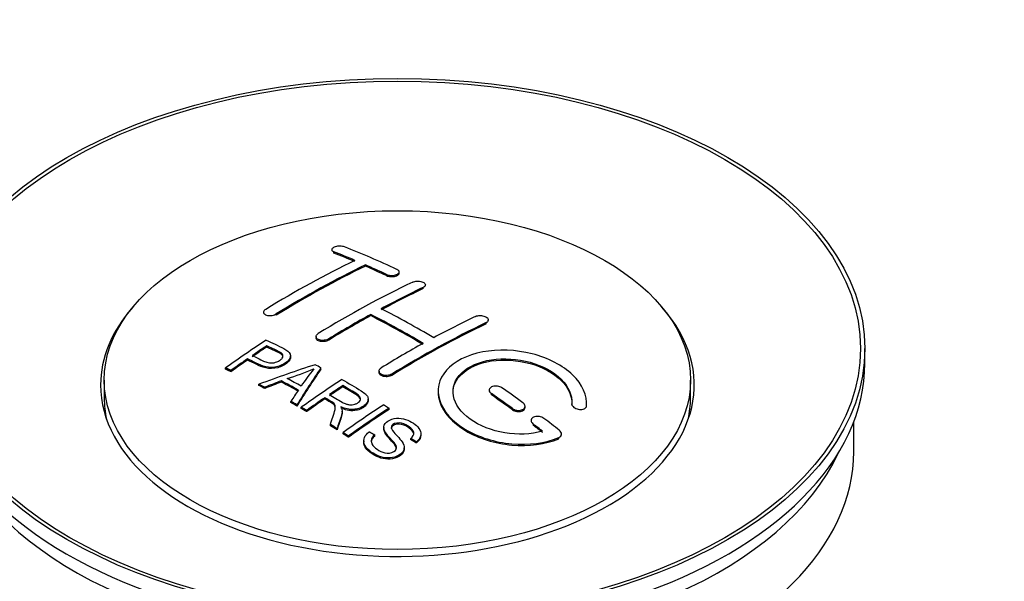
# Model space of a CAD drawing. Units: millimetres. Extents: x 0 to 1478, y 0 to 1762.
# Drawn here: x 133 to 200, y 183 to 221 of the extents above; entities that cross this region are included whole.
import ezdxf
from ezdxf import colors
from ezdxf.entities.mleader import LeaderData, LeaderLine
from ezdxf.math import Vec2, Vec3

# ---------------------------------------------------------------- set-up
doc = ezdxf.new("R2010")
doc.units = ezdxf.units.MM
doc.layers.add('DV5_Défaut', color=7, linetype='Continuous')
doc.layers.add('Défaut', color=7, linetype='Continuous')

# ---------------------------------------------------------------- blocks, each defined once
blk = doc.blocks.new('_DOT')
at = {"color": 0}
blk.add_line((0, 0), (-1, 0), dxfattribs=at)
at = {"color": 0, "const_width": 0.333}
blk.add_lwpolyline([(-0.1665, 0, 1), (0.1665, 0, 1)], format="xyb", close=True, dxfattribs=at)
blk = doc.blocks.new('SE4')
at = {"layer": 'DV5_Défaut', "color": 7, "linetype": 'Continuous'}
for p, q in [((154.302, 205.204), (154.302, 205.121)), ((154.448, 204.974), (154.448, 205.057)), ((156.57, 204.096), (156.57, 204.179)), ((158.837, 203.626), (158.837, 203.709)), ((157.984, 203.456), (157.984, 203.538)), ((160.459, 202.584), (160.459, 202.666)), ((160.605, 202.756), (160.605, 202.838)), ((149.706, 200.987), (149.706, 200.905)), ((150.559, 200.798), (150.559, 200.88)), ((156.923, 200.764), (156.923, 200.846)), ((164.848, 200.391), (164.848, 200.473)), ((164.701, 200.21), (164.701, 200.292)), ((153.241, 199.35), (153.241, 199.268)), ((154.095, 199.115), (154.095, 199.197)), ((149.921, 198.65), (149.921, 198.732)), ((190.221, 197.566), (190.221, 198.546)), ((148.62, 197.771), (148.62, 197.853)), ((151.525, 197.977), (151.525, 198.059)), ((147.146, 197.158), (147.146, 197.241)), ((147.507, 196.989), (147.507, 197.072)), ((153.572, 197.17), (153.572, 197.252)), ((157.484, 197.03), (157.484, 196.948)), ((138.971, 196.423), (138.971, 195.198)), ((150.906, 196.288), (150.906, 196.371)), ((158.337, 196.741), (158.337, 196.822)), ((178.471, 195.198), (178.471, 196.423)), ((149.396, 196.06), (149.396, 196.142)), ((149.779, 195.862), (149.779, 195.944)), ((155.041, 195.972), (155.041, 196.054)), ((164.908, 195.746), (164.908, 195.664)), ((153.825, 195.153), (153.825, 195.235)), ((156.75, 195.068), (156.75, 195.15)), ((165.055, 195.432), (165.055, 195.515)), ((151.544, 194.909), (151.544, 194.991)), ((151.956, 194.677), (151.956, 194.759)), ((152.248, 194.51), (152.248, 194.592)), ((152.609, 194.301), (152.609, 194.383)), ((158.16, 194.448), (158.16, 194.53)), ((166.469, 194.426), (166.469, 194.508)), ((167.323, 194.577), (167.323, 194.66)), ((170.462, 194.829), (170.462, 194.772)), ((171.461, 194.596), (171.461, 194.679)), ((171.469, 194.771), (171.469, 194.854)), ((154.994, 194.256), (154.994, 194.338)), ((154.204, 193.346), (154.204, 193.428)), ((154.656, 193.065), (154.656, 193.147)), ((157.807, 193.238), (157.807, 193.156)), ((167.737, 193.704), (167.737, 193.622)), ((167.883, 193.375), (167.883, 193.458)), ((189.471, 191.606), (189.471, 193.621)), ((155.063, 192.808), (155.063, 192.891)), ((155.425, 192.577), (155.425, 192.659)), ((157.191, 192.659), (157.191, 192.742)), ((159.624, 192.413), (159.624, 192.495)), ((160.317, 192.712), (160.317, 192.795)), ((169.59, 192.472), (169.59, 192.555)), ((169.778, 192.712), (169.778, 192.795)), ((156.454, 192.332), (156.454, 192.25)), ((159.18, 191.788), (159.18, 191.871)), ((159.998, 192.188), (159.998, 192.27))]:
    blk.add_line(p, q, dxfattribs=at)
for centre, radius, start, end in [((145.427, 215.262), 19.641, 287.41322, 292.93096), ((166.109, 186.796), 16.656, 141.46572, 146.38553)]:
    blk.add_arc(centre, radius, start, end, dxfattribs=at)
for centre, major_axis in [((158.721, 198.546), (-31.5, 0)), ((158.721, 198.546), (-31.2, 0)), ((158.721, 196.423), (-19.75, 0))]:
    blk.add_ellipse(centre, major_axis=major_axis, ratio=0.57735, dxfattribs=at)
for centre, major_axis, ratio, start_param, end_param in [((163.052, 138.699), (-38.083, 65.962), 0.57735, -0.651509, -0.624963), ((163.759, 139.107), (-38.04, 65.886), 0.57735, -0.691049, -0.624778), ((151.532, 140.349), (37.866, 65.586), 0.57735, 0.704441, 0.816772), ((163.052, 138.699), (-38.033, 65.875), 0.57735, -0.651331, -0.624749), ((152.239, 139.941), (37.93, 65.697), 0.57735, 0.704578, 0.816719), ((152.239, 139.941), (37.88, 65.61), 0.57735, 0.70447, 0.816761), ((163.052, 138.699), (-38.083, 65.962), 0.57735, -0.691157, -0.664745), ((163.052, 138.699), (-38.033, 65.875), 0.57735, -0.691032, -0.664585), ((155.067, 138.308), (38.119, 66.023), 0.57735, 0.698397, 0.816564), ((155.775, 137.9), (38.149, 66.076), 0.57735, 0.698467, 0.750995), ((155.775, 137.9), (38.099, 65.99), 0.57735, 0.698352, 0.75095), ((158.721, 196.097), (-20, 0), 0.57735, 5.812697, 6.283185), ((158.721, 196.097), (-20, 0), 0.57735, 0, 3.612081), ((160.577, 137.27), (-38.183, 66.136), 0.57735, -0.796301, -0.7308), ((155.775, 137.9), (38.149, 66.076), 0.57735, 0.764107, 0.816539), ((155.775, 137.9), (38.099, 65.99), 0.57735, 0.764079, 0.81658), ((159.87, 136.862), (-38.197, 66.16), 0.57735, -0.796297, -0.73082), ((159.87, 136.862), (-38.147, 66.073), 0.57735, -0.796311, -0.730749), ((159.31, 135.859), (38.204, 66.171), 0.57735, 0.698591, 0.751044), ((160.017, 135.45), (38.195, 66.156), 0.57735, 0.698571, 0.816502), ((160.017, 135.45), (38.145, 66.069), 0.57735, 0.698457, 0.816543), ((153.472, 139.229), (38.025, 65.862), 0.57735, 0.852216, 0.903307), ((153.833, 139.021), (38.049, 65.903), 0.57735, 0.858164, 0.876427), ((153.833, 139.021), (37.999, 65.816), 0.57735, 0.85826, 0.876547), ((159.31, 135.859), (38.204, 66.171), 0.57735, 0.764137, 0.816495), ((153.833, 139.021), (38.049, 65.903), 0.57735, 0.882428, 0.903232), ((153.833, 139.021), (37.999, 65.816), 0.57735, 0.882557, 0.903389), ((158.721, 197.566), (-31.5, 0), 0.57735, 0, 3.141593), ((158.417, 136.594), (60.538, 46.62), 0.746076, 1.124335, 1.178868), ((155.065, 137.083), (17.944, 74.169), 0.31556, 0.704746, 0.759699), ((155.065, 137.083), (17.92, 74.072), 0.31556, 0.704813, 0.759839), ((155.131, 134.125), (-38.122, 66.028), 0.57735, -0.756474, -0.749259), ((158.537, 136.426), (59.337, 48.142), 0.739398, 1.140955, 1.15737), ((153.223, 133.024), (-38.008, 65.831), 0.57735, -0.76366, -0.742279), ((153.519, 133.195), (-38.029, 65.867), 0.57735, -0.761574, -0.744218), ((158.574, 136.284), (38.206, 66.175), 0.57735, 0.8519, 0.902747), ((152.395, 132.546), (-37.943, 65.719), 0.57735, -0.736615, -0.729471), ((152.395, 132.546), (-37.893, 65.632), 0.57735, -0.73655, -0.729396), ((158.537, 136.426), (59.26, 48.079), 0.739398, 1.1411, 1.157537), ((153.223, 133.024), (-37.957, 65.744), 0.57735, -0.763631, -0.742222), ((154.777, 137.216), (19.058, 73.871), 0.333105, 0.746566, 0.763075), ((158.935, 136.075), (38.206, 66.174), 0.57735, 0.857535, 0.874288), ((158.935, 136.075), (38.156, 66.088), 0.57735, 0.85763, 0.874405), ((160.223, 137.066), (-38.191, 66.149), 0.57735, -0.914485, -0.888123), ((158.721, 195.198), (-19.75, 0), 0.57735, 0, 0.122647), ((158.935, 136.075), (38.206, 66.174), 0.57735, 0.880117, 0.902748), ((158.935, 136.075), (38.156, 66.088), 0.57735, 0.880242, 0.902902), ((159.516, 136.657), (-38.202, 66.168), 0.57735, -0.914449, -0.888095), ((159.516, 136.657), (-38.152, 66.081), 0.57735, -0.914619, -0.88823), ((158.721, 195.198), (-19.75, 0), 0.57735, 3.018945, 3.141593), ((152.395, 132.546), (-37.943, 65.72), 0.57735, -0.777211, -0.769523), ((152.395, 132.546), (-37.893, 65.632), 0.57735, -0.777202, -0.769503), ((161.388, 134.659), (38.159, 66.094), 0.57735, 0.851981, 0.902891), ((161.751, 134.45), (38.146, 66.071), 0.57735, 0.852005, 0.902932), ((161.751, 134.45), (38.096, 65.984), 0.57735, 0.852093, 0.903088), ((160.223, 137.066), (-38.191, 66.149), 0.57735, -0.960477, -0.940937), ((152.395, 132.546), (-37.943, 65.72), 0.57735, -0.827538, -0.819106), ((152.395, 132.546), (-37.893, 65.632), 0.57735, -0.827594, -0.819151), ((159.516, 136.658), (-38.202, 66.168), 0.57735, -0.95247, -0.940894), ((159.516, 136.657), (-38.152, 66.081), 0.57735, -0.952691, -0.941099), ((158.721, 191.606), (-30.75, 0), 0.57735, 0, 3.141593), ((158.721, 196.097), (-30.75, 0), 0.57735, 0.25974, 2.881853)]:
    blk.add_ellipse(centre, major_axis=major_axis, ratio=ratio, start_param=start_param, end_param=end_param, dxfattribs=at)
for points, knots in [([(155.155, 205.393), (155.116, 205.408), (155.069, 205.421), (155.019, 205.429), (154.968, 205.438), (154.912, 205.442), (154.856, 205.442), (154.801, 205.443), (154.744, 205.439), (154.689, 205.431), (154.635, 205.423), (154.583, 205.412), (154.536, 205.397), (154.49, 205.382), (154.447, 205.364), (154.413, 205.344), (154.378, 205.324), (154.35, 205.302), (154.332, 205.279), (154.313, 205.255), (154.303, 205.23), (154.302, 205.206), (154.301, 205.182), (154.31, 205.158), (154.328, 205.135), (154.347, 205.113), (154.375, 205.092), (154.41, 205.074), (154.422, 205.068), (154.435, 205.062), (154.448, 205.057)], [0, 0, 0, 0, 0.107463, 0.107463, 0.107463, 0.215143, 0.215143, 0.215143, 0.321522, 0.321522, 0.321522, 0.426592, 0.426592, 0.426592, 0.531395, 0.531395, 0.531395, 0.637057, 0.637057, 0.637057, 0.744336, 0.744336, 0.744336, 0.853318, 0.853318, 0.853318, 0.963351, 0.963351, 0.963351, 1, 1, 1, 1]), ([(157.984, 203.538), (158.023, 203.52), (158.07, 203.504), (158.12, 203.493), (158.17, 203.482), (158.225, 203.475), (158.281, 203.472), (158.336, 203.469), (158.393, 203.471), (158.448, 203.477), (158.502, 203.483), (158.555, 203.493), (158.602, 203.507), (158.649, 203.521), (158.691, 203.539), (158.726, 203.56), (158.761, 203.581), (158.789, 203.604), (158.808, 203.629), (158.827, 203.654), (158.837, 203.681), (158.837, 203.707), (158.838, 203.734), (158.828, 203.761), (158.81, 203.786), (158.791, 203.811), (158.763, 203.835), (158.728, 203.856), (158.716, 203.863), (158.704, 203.869), (158.691, 203.875)], [0, 0, 0, 0, 0.106753, 0.106753, 0.106753, 0.213671, 0.213671, 0.213671, 0.320065, 0.320065, 0.320065, 0.426171, 0.426171, 0.426171, 0.532562, 0.532562, 0.532562, 0.639684, 0.639684, 0.639684, 0.747671, 0.747671, 0.747671, 0.856287, 0.856287, 0.856287, 0.96501, 0.96501, 0.96501, 1, 1, 1, 1]), ([(157.984, 203.456), (158.023, 203.438), (158.07, 203.422), (158.12, 203.411), (158.17, 203.4), (158.225, 203.392), (158.281, 203.39), (158.336, 203.387), (158.393, 203.389), (158.448, 203.395), (158.502, 203.401), (158.555, 203.411), (158.602, 203.425), (158.649, 203.439), (158.691, 203.457), (158.726, 203.478), (158.761, 203.498), (158.789, 203.522), (158.808, 203.547), (158.827, 203.572), (158.837, 203.599), (158.837, 203.625), (158.837, 203.626), (158.837, 203.626), (158.837, 203.626)], [0, 0, 0, 0, 0.1424422, 0.1424422, 0.1424422, 0.285103, 0.285103, 0.285103, 0.4270638, 0.4270638, 0.4270638, 0.5686405, 0.5686405, 0.5686405, 0.7105973, 0.7105973, 0.7105973, 0.8535312, 0.8535312, 0.8535312, 0.9976238, 0.9976238, 0.9976238, 1, 1, 1, 1]), ([(159.752, 203.024), (159.791, 203.043), (159.838, 203.059), (159.888, 203.07), (159.939, 203.081), (159.994, 203.088), (160.05, 203.09), (160.105, 203.093), (160.162, 203.09), (160.217, 203.083), (160.271, 203.076), (160.324, 203.065), (160.371, 203.049), (160.418, 203.034), (160.461, 203.015), (160.495, 202.993), (160.53, 202.971), (160.558, 202.946), (160.577, 202.92), (160.595, 202.894), (160.605, 202.866), (160.605, 202.838), (160.605, 202.811), (160.596, 202.783), (160.577, 202.757), (160.558, 202.731), (160.53, 202.707), (160.495, 202.686), (160.484, 202.679), (160.472, 202.672), (160.459, 202.666)], [0, 0, 0, 0, 0.107142, 0.107142, 0.107142, 0.214439, 0.214439, 0.214439, 0.321322, 0.321322, 0.321322, 0.427866, 0.427866, 0.427866, 0.534455, 0.534455, 0.534455, 0.641451, 0.641451, 0.641451, 0.74904, 0.74904, 0.74904, 0.857152, 0.857152, 0.857152, 0.965487, 0.965487, 0.965487, 1, 1, 1, 1]), ([(149.852, 201.184), (149.813, 201.16), (149.78, 201.133), (149.756, 201.105), (149.731, 201.077), (149.715, 201.046), (149.709, 201.017), (149.703, 200.988), (149.705, 200.958), (149.717, 200.931), (149.729, 200.904), (149.751, 200.878), (149.78, 200.856), (149.809, 200.834), (149.847, 200.815), (149.891, 200.801), (149.935, 200.786), (149.985, 200.776), (150.038, 200.771), (150.091, 200.766), (150.149, 200.766), (150.205, 200.771), (150.262, 200.777), (150.319, 200.787), (150.372, 200.802), (150.425, 200.816), (150.476, 200.836), (150.519, 200.858), (150.533, 200.865), (150.547, 200.873), (150.559, 200.88)], [0, 0, 0, 0, 0.105971, 0.105971, 0.105971, 0.212063, 0.212063, 0.212063, 0.318272, 0.318272, 0.318272, 0.425145, 0.425145, 0.425145, 0.532921, 0.532921, 0.532921, 0.641453, 0.641453, 0.641453, 0.750258, 0.750258, 0.750258, 0.858724, 0.858724, 0.858724, 0.966387, 0.966387, 0.966387, 1, 1, 1, 1]), ([(163.994, 200.714), (164.034, 200.733), (164.081, 200.748), (164.132, 200.758), (164.182, 200.768), (164.238, 200.774), (164.294, 200.773), (164.349, 200.773), (164.407, 200.768), (164.462, 200.758), (164.516, 200.748), (164.57, 200.732), (164.617, 200.713), (164.664, 200.694), (164.707, 200.671), (164.741, 200.645), (164.776, 200.62), (164.803, 200.591), (164.821, 200.561), (164.839, 200.532), (164.848, 200.501), (164.848, 200.471), (164.847, 200.441), (164.837, 200.411), (164.819, 200.384), (164.8, 200.357), (164.772, 200.332), (164.736, 200.311), (164.725, 200.304), (164.714, 200.298), (164.701, 200.292)], [0, 0, 0, 0, 0.107899, 0.107899, 0.107899, 0.215929, 0.215929, 0.215929, 0.323875, 0.323875, 0.323875, 0.431486, 0.431486, 0.431486, 0.538676, 0.538676, 0.538676, 0.645549, 0.645549, 0.645549, 0.752343, 0.752343, 0.752343, 0.859331, 0.859331, 0.859331, 0.966701, 0.966701, 0.966701, 1, 1, 1, 1]), ([(149.882, 199.113), (150.278, 198.929), (150.686, 198.747), (151.26, 198.441), (151.443, 198.323), (151.566, 198.014), (151.485, 197.835), (151.163, 197.538), (150.929, 197.412), (150.395, 197.269), (150.098, 197.263), (149.612, 197.377), (149.409, 197.474), (149.014, 197.666), (148.817, 197.76), (148.62, 197.853)], [0, 0, 0, 0, 0.25, 0.25, 0.375, 0.375, 0.5, 0.5, 0.625, 0.625, 0.75, 0.75, 0.875, 0.875, 1, 1, 1, 1]), ([(154.095, 199.197), (154.055, 199.173), (154.008, 199.152), (153.958, 199.135), (153.908, 199.119), (153.852, 199.107), (153.797, 199.101), (153.741, 199.094), (153.684, 199.093), (153.629, 199.097), (153.574, 199.101), (153.521, 199.111), (153.474, 199.125), (153.426, 199.14), (153.384, 199.159), (153.349, 199.182), (153.314, 199.204), (153.286, 199.231), (153.268, 199.26), (153.25, 199.289), (153.241, 199.32), (153.241, 199.352), (153.242, 199.383), (153.252, 199.415), (153.271, 199.446), (153.289, 199.476), (153.318, 199.506), (153.353, 199.532), (153.364, 199.54), (153.375, 199.548), (153.388, 199.555)], [0, 0, 0, 0, 0.107253, 0.107253, 0.107253, 0.214619, 0.214619, 0.214619, 0.322167, 0.322167, 0.322167, 0.429909, 0.429909, 0.429909, 0.537703, 0.537703, 0.537703, 0.645384, 0.645384, 0.645384, 0.752836, 0.752836, 0.752836, 0.860044, 0.860044, 0.860044, 0.9671, 0.9671, 0.9671, 1, 1, 1, 1]), ([(154.095, 199.115), (154.055, 199.091), (154.008, 199.07), (153.958, 199.054), (153.908, 199.037), (153.852, 199.025), (153.797, 199.019), (153.741, 199.013), (153.684, 199.011), (153.629, 199.015), (153.574, 199.02), (153.521, 199.029), (153.474, 199.043), (153.426, 199.058), (153.384, 199.077), (153.349, 199.1), (153.314, 199.123), (153.286, 199.149), (153.268, 199.178), (153.25, 199.206), (153.241, 199.237), (153.241, 199.268)], [0, 0, 0, 0, 0.142901, 0.142901, 0.142901, 0.285954, 0.285954, 0.285954, 0.42925, 0.42925, 0.42925, 0.572804, 0.572804, 0.572804, 0.716429, 0.716429, 0.716429, 0.859902, 0.859902, 0.859902, 1, 1, 1, 1]), ([(148.942, 198.074), (149.195, 197.954), (149.442, 197.827), (149.704, 197.708), (149.799, 197.665), (149.902, 197.626), (150.017, 197.601), (150.079, 197.587), (150.145, 197.578), (150.214, 197.576), (150.284, 197.575), (150.357, 197.582), (150.426, 197.597), (150.488, 197.609), (150.548, 197.628), (150.603, 197.65), (150.684, 197.683), (150.756, 197.725), (150.819, 197.77), (150.874, 197.81), (150.922, 197.854), (150.955, 197.9), (150.989, 197.947), (151.008, 197.997), (151.01, 198.045), (151.012, 198.086), (151.001, 198.128), (150.976, 198.164), (150.955, 198.197), (150.922, 198.227), (150.884, 198.252), (150.716, 198.366), (150.505, 198.453), (150.309, 198.547), (150.18, 198.609), (150.05, 198.671), (149.921, 198.732)], [0, 0, 0, 0, 0.231765, 0.231765, 0.231765, 0.316277, 0.316277, 0.316277, 0.361783, 0.361783, 0.361783, 0.408006, 0.408006, 0.408006, 0.448771, 0.448771, 0.448771, 0.50874, 0.50874, 0.50874, 0.561715, 0.561715, 0.561715, 0.615279, 0.615279, 0.615279, 0.661556, 0.661556, 0.661556, 0.702535, 0.702535, 0.702535, 0.881689, 0.881689, 0.881689, 1, 1, 1, 1]), ([(151.01, 197.972), (151.01, 198.011), (150.999, 198.048), (150.976, 198.082), (150.955, 198.115), (150.922, 198.145), (150.884, 198.17), (150.716, 198.284), (150.505, 198.371), (150.309, 198.465), (150.18, 198.527), (150.05, 198.589), (149.921, 198.65)], [0, 0, 0, 0, 0.112066, 0.112066, 0.112066, 0.219576, 0.219576, 0.219576, 0.689588, 0.689588, 0.689588, 1, 1, 1, 1]), ([(171.461, 194.679), (171.525, 195.389), (171.189, 196.137), (169.861, 197.406), (168.886, 197.913), (166.698, 198.473), (165.511, 198.518), (163.423, 198.119), (162.55, 197.678), (161.501, 196.488), (161.341, 195.76), (161.808, 194.317), (162.422, 193.631), (164.185, 192.578), (165.293, 192.234), (167.574, 192.032), (168.693, 192.18), (169.59, 192.555)], [0, 0, 0, 0, 0.125, 0.125, 0.25, 0.25, 0.375, 0.375, 0.5, 0.5, 0.625, 0.625, 0.75, 0.75, 0.875, 0.875, 1, 1, 1, 1]), ([(151.525, 197.979), (151.525, 197.853), (151.448, 197.72), (151.163, 197.456), (150.929, 197.33), (150.395, 197.187), (150.098, 197.181), (149.612, 197.295), (149.409, 197.392), (149.014, 197.583), (148.817, 197.678), (148.62, 197.771)], [0, 0, 0, 0, 0.162249, 0.162249, 0.371687, 0.371687, 0.581125, 0.581125, 0.790562, 0.790562, 1, 1, 1, 1]), ([(168.501, 192.985), (167.73, 192.764), (166.832, 192.726), (165.069, 193.018), (164.249, 193.343), (163.002, 194.238), (162.601, 194.794), (162.392, 195.918), (162.59, 196.474), (163.514, 197.351), (164.233, 197.665), (165.892, 197.918), (166.821, 197.856), (168.503, 197.386), (169.252, 196.978), (170.257, 195.984), (170.512, 195.397), (170.463, 194.847)], [0, 0, 0, 0, 0.125, 0.125, 0.25, 0.25, 0.375, 0.375, 0.5, 0.5, 0.625, 0.625, 0.75, 0.75, 0.875, 0.875, 1, 1, 1, 1]), ([(162.47, 195.57), (162.47, 196.028), (162.671, 196.469), (163.514, 197.269), (164.233, 197.583), (165.892, 197.836), (166.821, 197.774), (168.503, 197.303), (169.252, 196.895), (170.257, 195.902), (170.512, 195.315), (170.463, 194.764)], [0, 0, 0, 0, 0.1707919, 0.1707919, 0.3780939, 0.3780939, 0.5853959, 0.5853959, 0.792698, 0.792698, 1, 1, 1, 1]), ([(158.337, 196.822), (158.298, 196.798), (158.251, 196.778), (158.201, 196.763), (158.15, 196.748), (158.095, 196.738), (158.039, 196.733), (157.984, 196.729), (157.926, 196.731), (157.872, 196.738), (157.817, 196.745), (157.764, 196.758), (157.717, 196.776), (157.669, 196.793), (157.627, 196.816), (157.592, 196.843), (157.557, 196.869), (157.53, 196.899), (157.511, 196.931), (157.493, 196.963), (157.484, 196.997), (157.484, 197.031), (157.484, 197.065), (157.494, 197.099), (157.513, 197.131), (157.531, 197.164), (157.56, 197.194), (157.595, 197.221), (157.606, 197.229), (157.618, 197.237), (157.63, 197.245)], [0, 0, 0, 0, 0.107295, 0.107295, 0.107295, 0.21472, 0.21472, 0.21472, 0.322097, 0.322097, 0.322097, 0.429424, 0.429424, 0.429424, 0.536743, 0.536743, 0.536743, 0.644097, 0.644097, 0.644097, 0.751515, 0.751515, 0.751515, 0.858997, 0.858997, 0.858997, 0.966516, 0.966516, 0.966516, 1, 1, 1, 1]), ([(154.983, 196.463), (155.419, 196.212), (155.866, 195.963), (156.289, 195.693), (156.396, 195.624), (156.499, 195.551), (156.585, 195.47), (156.643, 195.415), (156.693, 195.354), (156.721, 195.289), (156.749, 195.223), (156.756, 195.152), (156.744, 195.084), (156.729, 195.007), (156.692, 194.93), (156.639, 194.859), (156.586, 194.788), (156.513, 194.721), (156.428, 194.663), (156.339, 194.604), (156.235, 194.551), (156.121, 194.514), (156.013, 194.478), (155.892, 194.456), (155.772, 194.448), (155.666, 194.441), (155.557, 194.447), (155.454, 194.462), (155.304, 194.484), (155.162, 194.527), (155.032, 194.577), (154.99, 194.594), (154.948, 194.611), (154.908, 194.629)], [0, 0, 0, 0, 0.342367, 0.342367, 0.342367, 0.429636, 0.429636, 0.429636, 0.489631, 0.489631, 0.489631, 0.550431, 0.550431, 0.550431, 0.618335, 0.618335, 0.618335, 0.686568, 0.686568, 0.686568, 0.757145, 0.757145, 0.757145, 0.82455, 0.82455, 0.82455, 0.884309, 0.884309, 0.884309, 0.97195, 0.97195, 0.97195, 1, 1, 1, 1]), ([(158.337, 196.741), (158.298, 196.717), (158.251, 196.696), (158.201, 196.681), (158.15, 196.666), (158.095, 196.656), (158.039, 196.652), (157.984, 196.647), (157.926, 196.649), (157.872, 196.656), (157.817, 196.663), (157.764, 196.676), (157.717, 196.694), (157.669, 196.712), (157.627, 196.735), (157.592, 196.761), (157.557, 196.787), (157.53, 196.817), (157.511, 196.849), (157.493, 196.881), (157.484, 196.915), (157.484, 196.948)], [0, 0, 0, 0, 0.143027, 0.143027, 0.143027, 0.2862266, 0.2862266, 0.2862266, 0.4293611, 0.4293611, 0.4293611, 0.5724305, 0.5724305, 0.5724305, 0.7154883, 0.7154883, 0.7154883, 0.8585932, 0.8585932, 0.8585932, 1, 1, 1, 1]), ([(154.138, 195.449), (154.427, 195.281), (154.706, 195.103), (155.007, 194.938), (155.092, 194.891), (155.183, 194.847), (155.283, 194.812), (155.348, 194.79), (155.419, 194.773), (155.492, 194.765), (155.552, 194.758), (155.615, 194.757), (155.676, 194.763), (155.737, 194.769), (155.798, 194.781), (155.854, 194.799), (155.918, 194.818), (155.978, 194.845), (156.029, 194.876), (156.081, 194.907), (156.127, 194.944), (156.16, 194.984), (156.195, 195.026), (156.218, 195.072), (156.226, 195.118), (156.233, 195.158), (156.231, 195.198), (156.219, 195.237), (156.205, 195.277), (156.18, 195.316), (156.149, 195.352), (156.089, 195.422), (156.004, 195.483), (155.914, 195.538), (155.624, 195.713), (155.332, 195.885), (155.041, 196.054)], [0, 0, 0, 0, 0.254173, 0.254173, 0.254173, 0.326818, 0.326818, 0.326818, 0.373831, 0.373831, 0.373831, 0.41241, 0.41241, 0.41241, 0.45084, 0.45084, 0.45084, 0.494322, 0.494322, 0.494322, 0.538141, 0.538141, 0.538141, 0.5837, 0.5837, 0.5837, 0.62279, 0.62279, 0.62279, 0.663667, 0.663667, 0.663667, 0.744083, 0.744083, 0.744083, 1, 1, 1, 1]), ([(156.23, 195.081), (156.23, 195.106), (156.227, 195.131), (156.219, 195.155), (156.205, 195.195), (156.18, 195.234), (156.149, 195.27), (156.089, 195.34), (156.004, 195.401), (155.914, 195.456), (155.624, 195.632), (155.332, 195.803), (155.041, 195.972)], [0, 0, 0, 0, 0.060916, 0.060916, 0.060916, 0.162683, 0.162683, 0.162683, 0.362882, 0.362882, 0.362882, 1, 1, 1, 1]), ([(165.762, 195.905), (165.722, 195.933), (165.675, 195.957), (165.624, 195.976), (165.574, 195.995), (165.518, 196.009), (165.462, 196.017), (165.406, 196.024), (165.348, 196.026), (165.293, 196.022), (165.239, 196.018), (165.186, 196.008), (165.138, 195.992), (165.091, 195.977), (165.049, 195.955), (165.014, 195.93), (164.98, 195.905), (164.953, 195.876), (164.935, 195.844), (164.917, 195.813), (164.908, 195.778), (164.908, 195.743), (164.909, 195.708), (164.919, 195.673), (164.938, 195.639), (164.956, 195.604), (164.985, 195.571), (165.02, 195.541), (165.031, 195.532), (165.042, 195.523), (165.055, 195.515)], [0, 0, 0, 0, 0.108146, 0.108146, 0.108146, 0.216425, 0.216425, 0.216425, 0.324589, 0.324589, 0.324589, 0.432285, 0.432285, 0.432285, 0.53939, 0.53939, 0.53939, 0.646047, 0.646047, 0.646047, 0.752591, 0.752591, 0.752591, 0.8594, 0.8594, 0.8594, 0.966741, 0.966741, 0.966741, 1, 1, 1, 1]), ([(154.204, 193.428), (154.26, 193.598), (154.315, 193.768), (154.427, 194.105), (154.485, 194.273), (154.528, 194.483), (154.534, 194.525), (154.54, 194.609), (154.541, 194.65), (154.513, 194.774), (154.458, 194.85), (154.33, 194.938), (154.284, 194.965), (154.192, 195.02), (154.055, 195.101), (153.917, 195.181), (153.825, 195.235)], [0, 0, 0, 0, 0.25, 0.25, 0.5, 0.5, 0.5625, 0.5625, 0.625, 0.625, 0.75, 0.75, 0.8125, 0.8125, 0.875, 1, 1, 1, 1]), ([(154.539, 194.53), (154.539, 194.557), (154.537, 194.583), (154.513, 194.692), (154.458, 194.768), (154.33, 194.856), (154.284, 194.883), (154.192, 194.938), (154.055, 195.019), (153.917, 195.099), (153.825, 195.153)], [0, 0, 0, 0, 0.095923, 0.095923, 0.397282, 0.397282, 0.547961, 0.547961, 0.698641, 1, 1, 1, 1]), ([(156.75, 195.068), (156.75, 195.046), (156.748, 195.024), (156.744, 195.002), (156.729, 194.925), (156.692, 194.848), (156.639, 194.777), (156.586, 194.706), (156.513, 194.639), (156.428, 194.581), (156.339, 194.522), (156.235, 194.469), (156.121, 194.432), (156.013, 194.396), (155.892, 194.374), (155.772, 194.366), (155.666, 194.359), (155.557, 194.365), (155.454, 194.38), (155.304, 194.402), (155.162, 194.445), (155.032, 194.495), (154.99, 194.512), (154.948, 194.529), (154.908, 194.547)], [0, 0, 0, 0, 0.041368, 0.041368, 0.041368, 0.186164, 0.186164, 0.186164, 0.331662, 0.331662, 0.331662, 0.482158, 0.482158, 0.482158, 0.625888, 0.625888, 0.625888, 0.753315, 0.753315, 0.753315, 0.940194, 0.940194, 0.940194, 1, 1, 1, 1]), ([(161.47, 195.609), (161.469, 195.394), (161.504, 195.175), (161.808, 194.235), (162.422, 193.549), (164.185, 192.496), (165.293, 192.151), (167.574, 191.949), (168.693, 192.097), (169.59, 192.472)], [0, 0, 0, 0, 0.091616, 0.091616, 0.394411, 0.394411, 0.697205, 0.697205, 1, 1, 1, 1]), ([(154.908, 194.629), (154.94, 194.572), (154.968, 194.514), (154.997, 194.394), (154.996, 194.332), (154.981, 194.144), (154.945, 194.02), (154.823, 193.649), (154.738, 193.399), (154.656, 193.147)], [0, 0, 0, 0, 0.125, 0.125, 0.25, 0.25, 0.5, 0.5, 1, 1, 1, 1]), ([(166.469, 194.508), (166.509, 194.479), (166.556, 194.453), (166.607, 194.433), (166.658, 194.413), (166.714, 194.398), (166.77, 194.39), (166.826, 194.381), (166.884, 194.378), (166.939, 194.382), (166.994, 194.386), (167.047, 194.396), (167.094, 194.411), (167.141, 194.426), (167.183, 194.447), (167.218, 194.473), (167.252, 194.498), (167.279, 194.528), (167.296, 194.56), (167.314, 194.592), (167.323, 194.627), (167.323, 194.663), (167.322, 194.698), (167.312, 194.735), (167.293, 194.77), (167.275, 194.805), (167.246, 194.84), (167.211, 194.871), (167.2, 194.88), (167.189, 194.89), (167.176, 194.899)], [0, 0, 0, 0, 0.108609, 0.108609, 0.108609, 0.217357, 0.217357, 0.217357, 0.325874, 0.325874, 0.325874, 0.433612, 0.433612, 0.433612, 0.540434, 0.540434, 0.540434, 0.64661, 0.64661, 0.64661, 0.752687, 0.752687, 0.752687, 0.859246, 0.859246, 0.859246, 0.966661, 0.966661, 0.966661, 1, 1, 1, 1]), ([(166.469, 194.426), (166.509, 194.397), (166.556, 194.371), (166.607, 194.351), (166.658, 194.331), (166.714, 194.316), (166.77, 194.307), (166.826, 194.299), (166.884, 194.296), (166.939, 194.3), (166.994, 194.303), (167.047, 194.313), (167.094, 194.329), (167.141, 194.344), (167.183, 194.365), (167.218, 194.39), (167.252, 194.415), (167.279, 194.445), (167.296, 194.477), (167.314, 194.509), (167.323, 194.543), (167.323, 194.577)], [0, 0, 0, 0, 0.14484, 0.14484, 0.14484, 0.289866, 0.289866, 0.289866, 0.434583, 0.434583, 0.434583, 0.578258, 0.578258, 0.578258, 0.720709, 0.720709, 0.720709, 0.862295, 0.862295, 0.862295, 1, 1, 1, 1]), ([(170.463, 194.847), (170.46, 194.812), (170.466, 194.776), (170.482, 194.74), (170.497, 194.704), (170.522, 194.668), (170.553, 194.636), (170.586, 194.602), (170.626, 194.571), (170.671, 194.545), (170.717, 194.518), (170.769, 194.495), (170.824, 194.478), (170.878, 194.461), (170.936, 194.449), (170.993, 194.444), (171.05, 194.439), (171.107, 194.44), (171.159, 194.447), (171.211, 194.454), (171.26, 194.467), (171.302, 194.486), (171.343, 194.505), (171.378, 194.529), (171.404, 194.557), (171.43, 194.584), (171.448, 194.616), (171.456, 194.649), (171.459, 194.659), (171.46, 194.669), (171.461, 194.679)], [0, 0, 0, 0, 0.106345, 0.106345, 0.106345, 0.212802, 0.212802, 0.212802, 0.320388, 0.320388, 0.320388, 0.429459, 0.429459, 0.429459, 0.53931, 0.53931, 0.53931, 0.648865, 0.648865, 0.648865, 0.75716, 0.75716, 0.75716, 0.86381, 0.86381, 0.86381, 0.969178, 0.969178, 0.969178, 1, 1, 1, 1]), ([(154.994, 194.256), (154.994, 194.233), (154.993, 194.21), (154.981, 194.062), (154.945, 193.938), (154.823, 193.566), (154.738, 193.317), (154.656, 193.065)], [0, 0, 0, 0, 0.057787, 0.057787, 0.371858, 0.371858, 1, 1, 1, 1]), ([(157.191, 192.742), (157.06, 192.625), (156.955, 192.49), (156.951, 192.196), (157.034, 192.057), (157.268, 191.813), (157.417, 191.709), (157.773, 191.543), (157.989, 191.483), (158.412, 191.534), (158.604, 191.647), (158.695, 191.938), (158.6, 192.084), (158.29, 192.469), (158.02, 192.704), (157.807, 193.107), (157.781, 193.257), (157.894, 193.533), (158.032, 193.655), (158.384, 193.818), (158.602, 193.861), (159.03, 193.847), (159.236, 193.792), (159.785, 193.567), (160.084, 193.343), (160.39, 192.8), (160.291, 192.482), (159.998, 192.27)], [0, 0, 0, 0, 0.0625, 0.0625, 0.125, 0.125, 0.1875, 0.1875, 0.25, 0.25, 0.3125, 0.3125, 0.375, 0.375, 0.5, 0.5, 0.5625, 0.5625, 0.625, 0.625, 0.6875, 0.6875, 0.75, 0.75, 0.875, 0.875, 1, 1, 1, 1]), ([(168.59, 193.848), (168.55, 193.879), (168.503, 193.905), (168.452, 193.927), (168.401, 193.948), (168.345, 193.964), (168.288, 193.974), (168.232, 193.983), (168.174, 193.987), (168.119, 193.983), (168.064, 193.98), (168.011, 193.971), (167.964, 193.955), (167.917, 193.94), (167.875, 193.919), (167.841, 193.894), (167.807, 193.868), (167.78, 193.838), (167.763, 193.806), (167.745, 193.773), (167.736, 193.737), (167.737, 193.701), (167.737, 193.665), (167.747, 193.627), (167.766, 193.591), (167.785, 193.554), (167.813, 193.519), (167.848, 193.487), (167.859, 193.477), (167.871, 193.467), (167.883, 193.458)], [0, 0, 0, 0, 0.109174, 0.109174, 0.109174, 0.218497, 0.218497, 0.218497, 0.327426, 0.327426, 0.327426, 0.435186, 0.435186, 0.435186, 0.541638, 0.541638, 0.541638, 0.647225, 0.647225, 0.647225, 0.752751, 0.752751, 0.752751, 0.859028, 0.859028, 0.859028, 0.966552, 0.966552, 0.966552, 1, 1, 1, 1]), ([(159.624, 192.495), (159.759, 192.608), (159.85, 192.75), (159.801, 193.039), (159.671, 193.166), (159.376, 193.377), (159.21, 193.477), (158.797, 193.568), (158.551, 193.534), (158.344, 193.369), (158.306, 193.297), (158.311, 193.153), (158.357, 193.085), (158.493, 192.891), (158.61, 192.768), (158.949, 192.397), (159.2, 192.129), (159.156, 191.544), (158.811, 191.277), (157.977, 191.13), (157.527, 191.245), (156.872, 191.615), (156.59, 191.854), (156.389, 192.416), (156.526, 192.728), (156.821, 192.945)], [0, 0, 0, 0, 0.0625, 0.0625, 0.125, 0.125, 0.1875, 0.1875, 0.25, 0.25, 0.28125, 0.28125, 0.3125, 0.3125, 0.375, 0.375, 0.5, 0.5, 0.625, 0.625, 0.75, 0.75, 0.875, 0.875, 1, 1, 1, 1]), ([(158.661, 191.784), (158.663, 191.905), (158.582, 192.023), (158.29, 192.386), (158.02, 192.622), (157.834, 192.975), (157.807, 193.066), (157.807, 193.156)], [0, 0, 0, 0, 0.2401375, 0.2401375, 0.8183189, 0.8183189, 1, 1, 1, 1]), ([(159.83, 192.763), (159.83, 192.779), (159.829, 192.796), (159.801, 192.957), (159.671, 193.084), (159.376, 193.295), (159.21, 193.395), (158.797, 193.486), (158.551, 193.452), (158.347, 193.289), (158.309, 193.22), (158.309, 193.151)], [0, 0, 0, 0, 0.031673, 0.031673, 0.309826, 0.309826, 0.58798, 0.58798, 0.866133, 0.866133, 1, 1, 1, 1]), ([(157.191, 192.659), (157.06, 192.543), (156.955, 192.408), (156.953, 192.259), (156.953, 192.258), (156.953, 192.256)], [0, 0, 0, 0, 0.990648, 0.990648, 1, 1, 1, 1]), ([(169.59, 192.555), (169.701, 192.602), (169.77, 192.685), (169.781, 192.823), (169.769, 192.872), (169.719, 192.964), (169.681, 193.008), (169.631, 193.047)], [0, 0, 0, 0, 0.5, 0.5, 0.75, 0.75, 1, 1, 1, 1]), ([(159.18, 191.788), (159.18, 191.777), (159.179, 191.765), (159.156, 191.461), (158.811, 191.195), (157.977, 191.047), (157.527, 191.162), (156.872, 191.532), (156.59, 191.772), (156.466, 192.117), (156.456, 192.183), (156.457, 192.249)], [0, 0, 0, 0, 0.0119029, 0.0119029, 0.3178688, 0.3178688, 0.6238347, 0.6238347, 0.9298006, 0.9298006, 1, 1, 1, 1])]:
    blk.add_open_spline(points, degree=3, knots=knots, dxfattribs=at)
for points, degree in [([(147.507, 197.072), (147.327, 197.157), (147.146, 197.241)], 2), ([(147.507, 196.989), (147.327, 197.074), (147.146, 197.158)], 2), ([(152.609, 194.383), (152.428, 194.488), (152.248, 194.592)], 2), ([(152.609, 194.301), (152.428, 194.406), (152.248, 194.51)], 2), ([(157.798, 194.762), (157.979, 194.647), (158.16, 194.53)], 2), ([(171.461, 194.596), (171.466, 194.654), (171.469, 194.712), (171.469, 194.77)], 3), ([(155.425, 192.659), (155.244, 192.776), (155.063, 192.891)], 2), ([(155.425, 192.577), (155.244, 192.693), (155.063, 192.808)], 2), ([(156.821, 192.945), (157.007, 192.844), (157.191, 192.742)], 2), ([(159.998, 192.27), (159.811, 192.383), (159.624, 192.495)], 2), ([(159.998, 192.188), (159.811, 192.301), (159.624, 192.413)], 2), ([(160.308, 192.713), (160.304, 192.521), (160.195, 192.33), (159.998, 192.188)], 3)]:
    blk.add_open_spline(points, degree=degree, dxfattribs=at)

msp = doc.modelspace()

# ---------------------------------------------------------------- block references
at = {"layer": 'Défaut'}
msp.add_blockref('SE4', (0, 0), dxfattribs=at)

# ---------------------------------------------------------------- leaders
at = {"layer": 'Défaut', "color": 7, "linetype": 'Continuous'}
ml = msp.add_multileader_mtext('Standard', dxfattribs=at)
ml.set_content('{\\pxsm0.9;\\fSolid Edge ISO|b1||i0||c0|p34;\\W1.;20/01/2017\\P}', color=256)
ml.set_leader_properties()
ml.set_arrow_properties(name='DOT')
ml.build(insert=Vec2(0, 0))
ml.multileader.update_dxf_attribs({"leader_type": 0, "dogleg_length": 0, "arrow_head_size": 12})
ctx = ml.context
ctx.base_point, ctx.char_height, ctx.arrow_head_size, ctx.landing_gap_size = Vec3(1390.407, 1750.708), 12, 12, 4.2
notes = []
notes.append((ctx, [(0, (0, 0, 0), (0, 0), (1, 0), 1, [])]))
ctx.mtext.insert = Vec3(1392.407, 1756.828)
for ctx, leaders in notes:
    for number, flags, end, landing, length, lines in leaders:
        leader = LeaderData()
        leader.index, (leader.has_last_leader_line, leader.has_dogleg_vector, leader.attachment_direction) = number, flags
        leader.last_leader_point, leader.dogleg_vector, leader.dogleg_length = Vec3(end), Vec3(landing), length
        for number, points, colour, breaks in lines:
            line = LeaderLine()
            line.index, line.vertices, line.color, line.breaks = number, Vec3.list(points), colors.encode_raw_color(colour), breaks
            leader.lines.append(line)
        ctx.leaders.append(leader)

doc.saveas('drawing.dxf')
